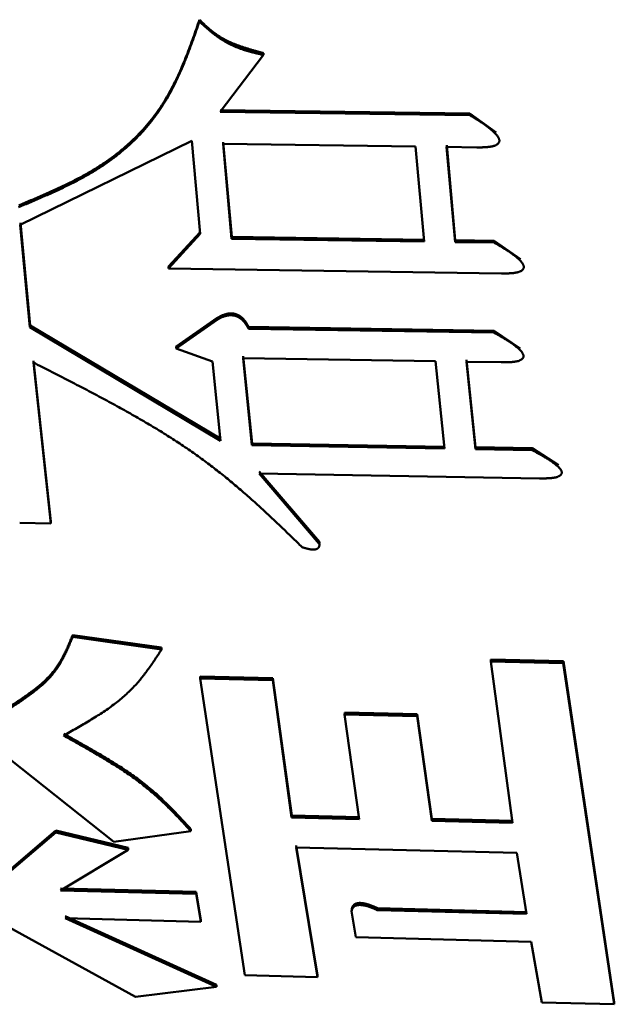
# Model space of a CAD drawing. Units: millimetres. Extents: x 0 to 1260, y -1 to 891.
# Drawn here: x 685 to 688, y 471 to 476 of the extents above; entities that cross this region are included whole.
import ezdxf

# ---------------------------------------------------------------- set-up
doc = ezdxf.new("R2010")
doc.units = ezdxf.units.MM
doc.header["$LTSCALE"] = 0.545669
doc.layers.add('NoLayerName_001', color=7, linetype='Continuous')

msp = doc.modelspace()

# ---------------------------------------------------------------- linework, layer by layer
at = {"layer": 'NoLayerName_001', "color": 7, "linetype": 'Continuous', "lineweight": 50}
for p, q in [((686.2996, 475.4776), (686.0988, 475.2145)), ((686.0988, 475.2145), (687.2551, 475.1988)), ((686.0993, 475.2226), (687.2556, 475.2069)), ((687.2551, 475.1988), (687.2556, 475.2069)), ((687.2556, 475.2069), (687.3768, 475.1188)), ((685.9685, 475.0802), (685.1739, 474.6921)), ((686.0069, 474.6494), (685.9685, 475.0802)), ((687.0041, 475.0536), (686.113, 475.066)), ((686.113, 475.066), (686.1523, 474.6271)), ((686.1136, 475.0742), (686.1528, 474.6354)), ((687.0433, 474.6138), (687.0041, 475.0536)), ((687.2882, 475.0496), (687.1477, 475.0516)), ((687.1477, 475.0516), (687.1868, 474.6117)), ((687.1482, 475.0597), (687.1874, 474.62)), ((685.1745, 474.7004), (685.2196, 474.226)), ((685.1739, 474.6921), (685.219, 474.2175)), ((685.8602, 474.4984), (686.0075, 474.6577)), ((685.8597, 474.49), (686.0069, 474.6494)), ((686.1528, 474.6354), (686.1523, 474.6271)), ((686.1523, 474.6271), (687.0433, 474.6138)), ((686.1528, 474.6354), (687.0439, 474.6221)), ((687.1868, 474.6117), (687.1874, 474.62)), ((687.1868, 474.6117), (687.3679, 474.609)), ((687.1874, 474.62), (687.3684, 474.6173)), ((687.3679, 474.609), (687.3684, 474.6173)), ((687.3684, 474.6173), (687.4898, 474.5329)), ((685.8597, 474.49), (685.8602, 474.4984)), ((687.4014, 474.4664), (685.8597, 474.49)), ((685.8955, 474.1198), (686.085, 474.2522)), ((685.896, 474.1283), (686.0855, 474.2606)), ((686.085, 474.2522), (686.0855, 474.2606)), ((685.219, 474.2175), (685.2196, 474.226)), ((685.219, 474.2175), (686.1013, 473.6925)), ((685.2196, 474.226), (686.1018, 473.7011)), ((686.2308, 474.211), (687.3667, 474.1929)), ((686.2313, 474.2194), (687.3672, 474.2013)), ((687.3667, 474.1929), (687.3672, 474.2013)), ((687.3672, 474.2013), (687.4888, 474.1197)), ((685.8955, 474.1198), (685.896, 474.1283)), ((686.0635, 474.0596), (685.8955, 474.1198)), ((685.2358, 474.0626), (685.3153, 473.3183)), ((686.1013, 473.6925), (686.0635, 474.0596)), ((686.2052, 474.0748), (686.2467, 473.6715)), ((687.0962, 474.0603), (686.2052, 474.0748)), ((686.2057, 474.0833), (686.2472, 473.6801)), ((687.1376, 473.656), (687.0962, 474.0603)), ((687.2402, 474.0664), (687.2816, 473.6621)), ((685.2353, 474.0541), (685.3148, 473.3096)), ((687.4005, 474.0553), (687.2397, 474.0579)), ((687.2397, 474.0579), (687.2811, 473.6536)), ((686.2472, 473.6801), (686.2467, 473.6715)), ((686.2467, 473.6715), (687.1376, 473.656)), ((686.2472, 473.6801), (687.1381, 473.6646)), ((687.2811, 473.6536), (687.2816, 473.6621)), ((687.2811, 473.6536), (687.5433, 473.649)), ((687.2816, 473.6621), (687.5438, 473.6576)), ((687.5433, 473.649), (687.5438, 473.6576)), ((687.5438, 473.6576), (687.6656, 473.5798)), ((687.5774, 473.5183), (686.2794, 473.5413)), ((686.2794, 473.5413), (686.5585, 473.2159)), ((686.2799, 473.5499), (686.559, 473.2246)), ((685.3148, 473.3096), (685.1713, 473.3123)), ((685.3148, 473.3096), (685.3153, 473.3183)), ((685.4163, 472.7847), (685.8281, 472.7267)), ((685.4168, 472.7936), (685.8286, 472.7356)), ((685.8281, 472.7267), (685.8286, 472.7356)), ((687.352, 472.6709), (687.3525, 472.6797)), ((687.4528, 471.9251), (687.352, 472.6709)), ((687.352, 472.6709), (687.6877, 472.664)), ((687.3525, 472.6797), (687.6882, 472.6729)), ((687.6877, 472.664), (687.6882, 472.6729)), ((687.6877, 472.664), (687.9237, 471.0853)), ((687.6882, 472.6729), (687.9242, 471.0946)), ((686.0069, 472.5923), (686.0075, 472.6013)), ((686.0075, 472.6013), (686.3432, 472.5942)), ((686.2139, 471.2197), (686.0069, 472.5923)), ((686.0069, 472.5923), (686.3426, 472.5853)), ((686.3426, 472.5853), (686.3432, 472.5942)), ((686.3426, 472.5853), (686.4301, 471.9488)), ((686.3432, 472.5942), (686.4306, 471.958)), ((686.6757, 472.4257), (686.6763, 472.4347)), ((686.7432, 471.9415), (686.6757, 472.4257)), ((686.6757, 472.4257), (687.0114, 472.4186)), ((686.6763, 472.4347), (687.012, 472.4275)), ((687.0114, 472.4186), (687.012, 472.4275)), ((687.0114, 472.4186), (687.0789, 471.9337)), ((687.012, 472.4275), (687.0794, 471.9429)), ((685.6073, 471.8374), (685.1272, 472.2184)), ((686.4301, 471.9488), (686.4306, 471.958)), ((686.4301, 471.9488), (686.7432, 471.9415)), ((686.4306, 471.958), (686.7437, 471.9507)), ((687.0789, 471.9337), (687.0794, 471.9429)), ((687.0789, 471.9337), (687.4528, 471.9251)), ((687.0794, 471.9429), (687.4533, 471.9342)), ((685.0327, 471.6201), (685.3382, 471.8798)), ((685.0332, 471.6294), (685.3388, 471.889)), ((685.3382, 471.8798), (685.6736, 471.8001)), ((685.3388, 471.889), (685.6741, 471.8092)), ((685.9634, 471.8867), (685.6073, 471.8374)), ((685.6736, 471.8001), (685.36, 471.6119)), ((685.6736, 471.8001), (685.6741, 471.8092)), ((687.4735, 471.7863), (686.4508, 471.8107)), ((686.4508, 471.8107), (686.5495, 471.2107)), ((686.4513, 471.8198), (686.55, 471.2201)), ((687.5178, 471.5031), (687.4735, 471.7863)), ((685.36, 471.6119), (685.9885, 471.5962)), ((685.3605, 471.6212), (685.989, 471.6055)), ((685.9885, 471.5962), (685.989, 471.6055)), ((685.989, 471.6055), (686.0102, 471.4765)), ((685.9885, 471.5962), (686.0097, 471.4673)), ((686.708, 471.5166), (686.7086, 471.5258)), ((686.7282, 471.3954), (686.708, 471.5166)), ((686.8286, 471.5204), (687.5178, 471.5031)), ((686.8291, 471.5296), (687.5183, 471.5123)), ((685.7076, 471.1206), (685.0562, 471.4778)), ((686.0097, 471.4673), (685.3812, 471.4833)), ((685.3812, 471.4833), (686.0824, 471.1664)), ((685.3818, 471.4926), (686.0829, 471.1758)), ((686.0097, 471.4673), (686.0102, 471.4765)), ((687.539, 471.3746), (686.7282, 471.3954)), ((687.5881, 471.0943), (687.539, 471.3746)), ((686.5495, 471.2107), (686.2139, 471.2197)), ((686.5495, 471.2107), (686.55, 471.2201)), ((686.0824, 471.1664), (685.7076, 471.1206)), ((687.9237, 471.0853), (687.5881, 471.0943)), ((687.9237, 471.0853), (687.9242, 471.0946))]:
    msp.add_line(p, q, dxfattribs=at)
msp.add_lwpolyline([(685.9634, 471.8867), (685.9637, 471.8912), (685.964, 471.8958)], dxfattribs=at)
for points, knots in [([(685.1666, 474.773), (685.1851, 474.7809), (685.2223, 474.7965), (685.2776, 474.8202), (685.3322, 474.8444), (685.3855, 474.8693), (685.4374, 474.8952), (685.4873, 474.9224), (685.5349, 474.9512), (685.58, 474.9814), (685.6226, 475.0131), (685.6625, 475.046), (685.6998, 475.0801), (685.7345, 475.1152), (685.7663, 475.1514), (685.7955, 475.1885), (685.8223, 475.2263), (685.8468, 475.2649), (685.8692, 475.3041), (685.8899, 475.3439), (685.909, 475.3842), (685.9268, 475.4249), (685.9434, 475.466), (685.9592, 475.5074), (685.9742, 475.5489), (685.9889, 475.5907), (685.9985, 475.6185), (686.0033, 475.6324)], [0, 0, 0, 0, 0.060532, 0.120801, 0.180552, 0.239547, 0.297568, 0.354434, 0.41002, 0.464306, 0.517311, 0.569059, 0.619574, 0.668882, 0.717018, 0.764114, 0.81038, 0.856007, 0.901155, 0.945955, 0.990515, 1.034915, 1.079217, 1.123461, 1.167676, 1.211877, 1.256073, 1.256073, 1.256073, 1.256073]), ([(685.1671, 474.7813), (685.1857, 474.7892), (685.2228, 474.8047), (685.2781, 474.8284), (685.3327, 474.8526), (685.3861, 474.8775), (685.4379, 474.9035), (685.4878, 474.9306), (685.5354, 474.9594), (685.5805, 474.9896), (685.6231, 475.0212), (685.663, 475.0541), (685.7003, 475.0882), (685.735, 475.1234), (685.7669, 475.1595), (685.7961, 475.1966), (685.8228, 475.2344), (685.8473, 475.273), (685.8698, 475.3122), (685.8904, 475.352), (685.9095, 475.3923), (685.9273, 475.433), (685.9439, 475.4741), (685.9597, 475.5154), (685.9748, 475.557), (685.9894, 475.5987), (685.999, 475.6265), (686.0038, 475.6404)], [0, 0, 0, 0, 0.060524, 0.120785, 0.180529, 0.239515, 0.297528, 0.354388, 0.409967, 0.464245, 0.517243, 0.568984, 0.619492, 0.668792, 0.71692, 0.764008, 0.810266, 0.855884, 0.901023, 0.945815, 0.990366, 1.034757, 1.07905, 1.123285, 1.16749, 1.211682, 1.255869, 1.255869, 1.255869, 1.255869]), ([(686.0033, 475.6324), (686.0063, 475.6297), (686.0122, 475.6243), (686.0212, 475.6161), (686.0302, 475.608), (686.0393, 475.6), (686.0486, 475.592), (686.0581, 475.5841), (686.0678, 475.5764), (686.0777, 475.5687), (686.088, 475.5613), (686.0985, 475.554), (686.1095, 475.5469), (686.1208, 475.5401), (686.1326, 475.5335), (686.1448, 475.5271), (686.1575, 475.5211), (686.1705, 475.5153), (686.1838, 475.5099), (686.1975, 475.5048), (686.2115, 475.5001), (686.2258, 475.4958), (686.2403, 475.4918), (686.255, 475.488), (686.2698, 475.4844), (686.2847, 475.481), (686.2947, 475.4787), (686.2996, 475.4776)], [0, 0, 0, 0, 0.0120925, 0.0241986, 0.0363322, 0.0485081, 0.060742, 0.0730514, 0.0854552, 0.0979748, 0.1106336, 0.1234575, 0.1364752, 0.149718, 0.1632186, 0.1769833, 0.1909923, 0.2052244, 0.2196586, 0.2342742, 0.2490509, 0.2639717, 0.2790218, 0.2941813, 0.3094264, 0.3247302, 0.3400639, 0.3400639, 0.3400639, 0.3400639]), ([(686.0038, 475.6404), (686.0066, 475.6377), (686.0121, 475.6322), (686.0205, 475.624), (686.029, 475.6158), (686.0377, 475.6076), (686.0467, 475.5996), (686.056, 475.5917), (686.0657, 475.584), (686.0758, 475.5764), (686.0863, 475.569), (686.0972, 475.5618), (686.1086, 475.555), (686.1203, 475.5484), (686.1325, 475.5421), (686.1451, 475.5362), (686.158, 475.5306), (686.1713, 475.5253), (686.1848, 475.5203), (686.1987, 475.5155), (686.2127, 475.5108), (686.227, 475.5064), (686.2414, 475.502), (686.256, 475.4978), (686.2707, 475.4937), (686.2854, 475.4897), (686.2952, 475.487), (686.3002, 475.4856)], [0, 0, 0, 0, 0.0117131, 0.0234564, 0.0352609, 0.0471596, 0.0591884, 0.0713867, 0.0837944, 0.096422, 0.1092632, 0.1223136, 0.1355709, 0.149035, 0.1627078, 0.1765914, 0.1906827, 0.2049742, 0.2194551, 0.2341109, 0.248925, 0.2638785, 0.2789505, 0.2941191, 0.309361, 0.3246522, 0.3399681, 0.3399681, 0.3399681, 0.3399681]), ([(687.2551, 475.1988), (687.2597, 475.196), (687.2658, 475.1923), (687.2734, 475.1877), (687.2779, 475.185), (687.2825, 475.1822), (687.287, 475.1794), (687.2915, 475.1766), (687.2959, 475.1738), (687.3003, 475.171), (687.3047, 475.1682), (687.309, 475.1654), (687.3133, 475.1625), (687.3176, 475.1597), (687.3218, 475.1568), (687.3259, 475.1539), (687.33, 475.151), (687.3341, 475.148), (687.338, 475.1451), (687.3419, 475.1421), (687.3457, 475.1391), (687.3495, 475.136), (687.3532, 475.133), (687.3567, 475.1299), (687.3602, 475.1267), (687.3637, 475.1236), (687.367, 475.1204), (687.3702, 475.1172), (687.3733, 475.1139), (687.3763, 475.1106), (687.3792, 475.1073), (687.382, 475.104), (687.3845, 475.1006), (687.3868, 475.0971), (687.3887, 475.0936), (687.3903, 475.09), (687.3914, 475.0864), (687.392, 475.0827), (687.392, 475.079), (687.3914, 475.0754), (687.3902, 475.0732), (687.3897, 475.072)], [0, 0, 0, 0, 0.0160186, 0.0213467, 0.0266651, 0.0319713, 0.037263, 0.0425379, 0.0477936, 0.0530279, 0.0582385, 0.0634233, 0.0685801, 0.073707, 0.0788019, 0.0838631, 0.0888886, 0.0938768, 0.0988262, 0.1037352, 0.1086026, 0.1134272, 0.1182079, 0.1229439, 0.1276345, 0.1322794, 0.1368783, 0.1414312, 0.1459383, 0.1504003, 0.154813, 0.1591551, 0.1634053, 0.167549, 0.1715806, 0.1754932, 0.1792779, 0.1829509, 0.186563, 0.1901921, 0.1939441, 0.1939441, 0.1939441, 0.1939441]), ([(687.3897, 475.072), (687.389, 475.071), (687.3876, 475.0686), (687.3844, 475.0656), (687.3808, 475.0628), (687.3765, 475.0604), (687.3718, 475.0583), (687.3666, 475.0565), (687.3611, 475.0549), (687.3555, 475.0537), (687.3496, 475.0526), (687.3437, 475.0518), (687.3376, 475.0512), (687.3315, 475.0507), (687.3254, 475.0503), (687.3192, 475.05), (687.313, 475.0499), (687.3068, 475.0497), (687.3006, 475.0497), (687.2944, 475.0496), (687.2902, 475.0496), (687.2882, 475.0496)], [0, 0, 0, 0, 0.0039725, 0.0082403, 0.0128346, 0.01775, 0.0229621, 0.0284348, 0.0341153, 0.0399406, 0.0458728, 0.0518929, 0.0579778, 0.0641017, 0.0702501, 0.0764211, 0.0826123, 0.0888205, 0.095042, 0.1012726, 0.1075078, 0.1075078, 0.1075078, 0.1075078]), ([(687.3679, 474.609), (687.3725, 474.6063), (687.3786, 474.6028), (687.3862, 474.5984), (687.3908, 474.5958), (687.3953, 474.5931), (687.3998, 474.5904), (687.4043, 474.5878), (687.4088, 474.5851), (687.4132, 474.5824), (687.4176, 474.5797), (687.4219, 474.577), (687.4262, 474.5743), (687.4305, 474.5715), (687.4347, 474.5687), (687.4388, 474.566), (687.4429, 474.5632), (687.447, 474.5603), (687.4509, 474.5575), (687.4548, 474.5546), (687.4587, 474.5518), (687.4624, 474.5489), (687.4661, 474.5459), (687.4697, 474.543), (687.4732, 474.54), (687.4766, 474.5369), (687.48, 474.5339), (687.4832, 474.5308), (687.4863, 474.5277), (687.4893, 474.5245), (687.4922, 474.5214), (687.495, 474.5182), (687.4975, 474.5149), (687.4998, 474.5116), (687.5018, 474.5082), (687.5034, 474.5048), (687.5045, 474.5013), (687.5051, 474.4978), (687.5051, 474.4943), (687.5045, 474.4908), (687.5033, 474.4887), (687.5029, 474.4877)], [0, 0, 0, 0, 0.0158649, 0.0211415, 0.0264079, 0.0316618, 0.0369006, 0.042122, 0.0473235, 0.0525028, 0.0576576, 0.0627855, 0.0678844, 0.0729522, 0.0779867, 0.0829859, 0.087948, 0.0928712, 0.0977536, 0.1025938, 0.1073903, 0.1121417, 0.1168469, 0.1215048, 0.1261147, 0.130676, 0.1351882, 0.1396512, 0.144065, 0.1484301, 0.152742, 0.156978, 0.1611153, 0.1651379, 0.1690388, 0.1728103, 0.1764447, 0.1799605, 0.1834127, 0.1868833, 0.1904842, 0.1904842, 0.1904842, 0.1904842]), ([(687.5029, 474.4877), (687.5021, 474.4866), (687.5007, 474.4843), (687.4976, 474.4815), (687.4939, 474.4789), (687.4897, 474.4765), (687.4849, 474.4745), (687.4798, 474.4728), (687.4743, 474.4714), (687.4687, 474.4702), (687.4628, 474.4692), (687.4569, 474.4684), (687.4508, 474.4678), (687.4447, 474.4674), (687.4386, 474.467), (687.4324, 474.4668), (687.4262, 474.4666), (687.42, 474.4665), (687.4138, 474.4665), (687.4076, 474.4664), (687.4034, 474.4664), (687.4014, 474.4664)], [0, 0, 0, 0, 0.0038421, 0.008006, 0.0125153, 0.0173629, 0.022525, 0.0279616, 0.0336164, 0.0394233, 0.0453424, 0.0513533, 0.0574318, 0.0635509, 0.0696959, 0.0758643, 0.0820536, 0.0882602, 0.0944804, 0.1007098, 0.106944, 0.106944, 0.106944, 0.106944]), ([(686.085, 474.2522), (686.086, 474.2527), (686.0881, 474.2539), (686.0911, 474.2556), (686.0943, 474.2573), (686.0974, 474.2589), (686.1006, 474.2605), (686.1038, 474.2621), (686.1071, 474.2636), (686.1105, 474.265), (686.114, 474.2664), (686.1176, 474.2677), (686.1213, 474.2689), (686.1252, 474.2699), (686.1292, 474.2709), (686.1333, 474.2717), (686.1375, 474.2723), (686.1419, 474.2728), (686.1463, 474.2731), (686.1508, 474.2731), (686.1553, 474.2729), (686.1597, 474.2724), (686.1641, 474.2717), (686.1684, 474.2707), (686.1724, 474.2694), (686.1763, 474.268), (686.18, 474.2664), (686.1834, 474.2647), (686.1867, 474.2629), (686.1897, 474.2609), (686.1927, 474.2589), (686.1954, 474.2569), (686.198, 474.2548), (686.2005, 474.2526), (686.2028, 474.2504), (686.205, 474.2482), (686.2072, 474.246), (686.2092, 474.2437), (686.2111, 474.2415), (686.2129, 474.2392), (686.2141, 474.2376), (686.2147, 474.2368)], [0, 0, 0, 0, 0.0035147, 0.0070348, 0.0105659, 0.014114, 0.0176853, 0.0212871, 0.0249271, 0.028614, 0.0323574, 0.0361681, 0.0400577, 0.0440391, 0.0481251, 0.0523161, 0.0566017, 0.0609732, 0.0654188, 0.0699127, 0.074429, 0.0789407, 0.0834049, 0.0877753, 0.0920191, 0.0961345, 0.1001203, 0.103975, 0.1077087, 0.111333, 0.1148577, 0.1182906, 0.1216377, 0.1249054, 0.1281013, 0.1312329, 0.1343068, 0.137329, 0.1403047, 0.1432388, 0.1461357, 0.1461357, 0.1461357, 0.1461357]), ([(686.0855, 474.2606), (686.0865, 474.2612), (686.0886, 474.2623), (686.0917, 474.264), (686.0948, 474.2657), (686.0979, 474.2673), (686.1011, 474.269), (686.1044, 474.2705), (686.1077, 474.272), (686.1111, 474.2735), (686.1146, 474.2748), (686.1182, 474.2761), (686.1219, 474.2773), (686.1257, 474.2783), (686.1297, 474.2793), (686.1338, 474.2801), (686.138, 474.2808), (686.1424, 474.2812), (686.1468, 474.2815), (686.1513, 474.2815), (686.1558, 474.2813), (686.1603, 474.2808), (686.1647, 474.2801), (686.1689, 474.2791), (686.173, 474.2779), (686.1768, 474.2764), (686.1805, 474.2748), (686.1839, 474.2731), (686.1872, 474.2713), (686.1903, 474.2694), (686.1932, 474.2674), (686.1959, 474.2653), (686.1985, 474.2632), (686.201, 474.261), (686.2033, 474.2589), (686.2056, 474.2567), (686.2077, 474.2544), (686.2097, 474.2522), (686.2116, 474.2499), (686.2134, 474.2476), (686.2146, 474.246), (686.2152, 474.2453)], [0, 0, 0, 0, 0.0035148, 0.007035, 0.0105663, 0.0141144, 0.0176858, 0.0212875, 0.0249275, 0.0286143, 0.0323576, 0.0361681, 0.0400575, 0.0440386, 0.0481243, 0.052315, 0.0566002, 0.0609711, 0.065416, 0.069909, 0.0744244, 0.0789352, 0.0833989, 0.0877693, 0.0920137, 0.09613, 0.1001166, 0.1039714, 0.1077045, 0.1113279, 0.1148513, 0.1182829, 0.1216288, 0.1248956, 0.1280909, 0.131222, 0.1342955, 0.1373175, 0.1402931, 0.143227, 0.1461239, 0.1461239, 0.1461239, 0.1461239]), ([(686.2152, 474.2453), (686.2158, 474.2445), (686.2169, 474.243), (686.2185, 474.2406), (686.2201, 474.2383), (686.2216, 474.236), (686.2231, 474.2336), (686.2245, 474.2313), (686.2259, 474.2289), (686.2273, 474.2265), (686.2286, 474.2242), (686.23, 474.2218), (686.2309, 474.2202), (686.2313, 474.2194)], [0, 0, 0, 0, 0.00286422, 0.0057, 0.00851119, 0.01130136, 0.0140738, 0.01683153, 0.01957737, 0.02231393, 0.02504366, 0.02776892, 0.03049195, 0.03049195, 0.03049195, 0.03049195]), ([(686.2147, 474.2368), (686.2152, 474.2361), (686.2164, 474.2345), (686.218, 474.2322), (686.2195, 474.2299), (686.2211, 474.2275), (686.2225, 474.2252), (686.224, 474.2228), (686.2254, 474.2205), (686.2267, 474.2181), (686.2281, 474.2157), (686.2294, 474.2134), (686.2303, 474.2118), (686.2308, 474.211)], [0, 0, 0, 0, 0.00286432, 0.00570019, 0.00851148, 0.01130175, 0.01407429, 0.01683213, 0.01957807, 0.02231474, 0.02504459, 0.02776996, 0.03049312, 0.03049312, 0.03049312, 0.03049312]), ([(687.3667, 474.1929), (687.3713, 474.1903), (687.3774, 474.1869), (687.385, 474.1826), (687.3896, 474.1801), (687.3941, 474.1775), (687.3986, 474.1749), (687.4031, 474.1724), (687.4076, 474.1698), (687.412, 474.1672), (687.4164, 474.1645), (687.4208, 474.1619), (687.4251, 474.1593), (687.4293, 474.1566), (687.4335, 474.1539), (687.4377, 474.1513), (687.4418, 474.1486), (687.4459, 474.1458), (687.4498, 474.1431), (687.4537, 474.1403), (687.4576, 474.1375), (687.4613, 474.1347), (687.465, 474.1319), (687.4686, 474.129), (687.4721, 474.1261), (687.4756, 474.1232), (687.4789, 474.1203), (687.4821, 474.1173), (687.4853, 474.1143), (687.4883, 474.1112), (687.4912, 474.1082), (687.494, 474.105), (687.4965, 474.1019), (687.4988, 474.0987), (687.5008, 474.0954), (687.5024, 474.0921), (687.5035, 474.0888), (687.5042, 474.0854), (687.5041, 474.082), (687.5035, 474.0787), (687.5024, 474.0767), (687.5019, 474.0756)], [0, 0, 0, 0, 0.0157522, 0.0209908, 0.0262191, 0.0314345, 0.0366346, 0.0418167, 0.0469784, 0.0521173, 0.057231, 0.0623172, 0.0673736, 0.0723978, 0.0773879, 0.0823417, 0.0872571, 0.0921324, 0.0969657, 0.1017552, 0.1064995, 0.1111971, 0.1158467, 0.1204472, 0.1249977, 0.1294974, 0.1339458, 0.1383426, 0.1426878, 0.1469815, 0.1512191, 0.1553771, 0.1594317, 0.1633658, 0.1671711, 0.170839, 0.1743613, 0.1777575, 0.1810862, 0.1844362, 0.1879255, 0.1879255, 0.1879255, 0.1879255]), ([(687.5019, 474.0756), (687.5011, 474.0746), (687.4997, 474.0724), (687.4966, 474.0697), (687.493, 474.0671), (687.4887, 474.0649), (687.484, 474.063), (687.4788, 474.0613), (687.4734, 474.0599), (687.4677, 474.0588), (687.4619, 474.0579), (687.4559, 474.0571), (687.4499, 474.0566), (687.4438, 474.0561), (687.4377, 474.0558), (687.4315, 474.0556), (687.4253, 474.0554), (687.4191, 474.0553), (687.4129, 474.0553), (687.4067, 474.0553), (687.4025, 474.0553), (687.4005, 474.0553)], [0, 0, 0, 0, 0.0037461, 0.0078334, 0.0122809, 0.0170796, 0.0222055, 0.0276161, 0.033252, 0.0390452, 0.0449544, 0.0509581, 0.0570313, 0.0631466, 0.0692889, 0.0754553, 0.0816431, 0.0878488, 0.0940682, 0.100297, 0.1065307, 0.1065307, 0.1065307, 0.1065307]), ([(686.4794, 473.1998), (686.4634, 473.2154), (686.4314, 473.2465), (686.3831, 473.293), (686.3342, 473.3394), (686.2845, 473.3855), (686.2336, 473.4313), (686.1813, 473.4768), (686.1273, 473.5218), (686.0712, 473.5662), (686.0129, 473.6101), (685.9521, 473.6532), (685.8885, 473.6955), (685.8223, 473.7371), (685.7539, 473.7781), (685.6835, 473.8185), (685.6114, 473.8585), (685.5379, 473.898), (685.4632, 473.9373), (685.3877, 473.9764), (685.3116, 474.0153), (685.2608, 474.0411), (685.2353, 474.0541)], [0, 0, 0, 0, 0.066856, 0.133864, 0.201177, 0.268957, 0.337371, 0.406599, 0.476831, 0.548272, 0.621142, 0.695676, 0.772062, 0.850228, 0.930016, 1.011255, 1.093757, 1.177326, 1.261758, 1.346842, 1.432363, 1.518103, 1.518103, 1.518103, 1.518103]), ([(687.5433, 473.649), (687.5479, 473.6466), (687.554, 473.6433), (687.5616, 473.6393), (687.5662, 473.6368), (687.5707, 473.6344), (687.5752, 473.6319), (687.5797, 473.6294), (687.5842, 473.627), (687.5887, 473.6245), (687.5931, 473.622), (687.5974, 473.6195), (687.6017, 473.617), (687.606, 473.6144), (687.6102, 473.6119), (687.6144, 473.6093), (687.6185, 473.6067), (687.6226, 473.6041), (687.6265, 473.6015), (687.6305, 473.5989), (687.6343, 473.5962), (687.6381, 473.5935), (687.6418, 473.5908), (687.6454, 473.5881), (687.6489, 473.5854), (687.6523, 473.5826), (687.6557, 473.5798), (687.6589, 473.5769), (687.6621, 473.5741), (687.6651, 473.5712), (687.668, 473.5683), (687.6708, 473.5653), (687.6733, 473.5623), (687.6756, 473.5593), (687.6776, 473.5562), (687.6792, 473.553), (687.6804, 473.5498), (687.681, 473.5466), (687.681, 473.5434), (687.6804, 473.5402), (687.6793, 473.5383), (687.6788, 473.5373)], [0, 0, 0, 0, 0.0156022, 0.0207905, 0.0259681, 0.0311325, 0.0362809, 0.0414108, 0.0465197, 0.0516051, 0.0566643, 0.0616951, 0.066695, 0.0716616, 0.0765928, 0.0814862, 0.0863399, 0.0911517, 0.0959198, 0.1006422, 0.1053174, 0.1099436, 0.1145195, 0.1190437, 0.1235153, 0.1279331, 0.1322966, 0.1366052, 0.1408586, 0.145057, 0.1491952, 0.1532485, 0.1571917, 0.1610061, 0.1646821, 0.1682099, 0.171581, 0.1748155, 0.1779748, 0.1811577, 0.1844968, 0.1844968, 0.1844968, 0.1844968]), ([(687.6788, 473.5373), (687.6781, 473.5364), (687.6766, 473.5343), (687.6735, 473.5317), (687.6699, 473.5293), (687.6657, 473.5272), (687.6609, 473.5254), (687.6558, 473.5238), (687.6504, 473.5225), (687.6447, 473.5214), (687.6389, 473.5206), (687.6329, 473.5199), (687.6269, 473.5194), (687.6208, 473.519), (687.6147, 473.5187), (687.6085, 473.5185), (687.6023, 473.5183), (687.5961, 473.5183), (687.5899, 473.5182), (687.5837, 473.5182), (687.5795, 473.5183), (687.5774, 473.5183)], [0, 0, 0, 0, 0.0036167, 0.0075956, 0.0119606, 0.0166991, 0.0217797, 0.0271559, 0.032766, 0.0385404, 0.0444363, 0.0504305, 0.056497, 0.0626077, 0.0687465, 0.0749105, 0.0810967, 0.0873011, 0.0935197, 0.0997479, 0.105981, 0.105981, 0.105981, 0.105981]), ([(686.4944, 473.1954), (686.4936, 473.1956), (686.4919, 473.1961), (686.4894, 473.1968), (686.4869, 473.1976), (686.4835, 473.1986), (686.481, 473.1993), (686.4794, 473.1998)], [0, 0, 0, 0, 0.00262753, 0.00524827, 0.00786367, 0.01047511, 0.01569148, 0.01569148, 0.01569148, 0.01569148]), ([(686.5585, 473.2159), (686.5585, 473.2155), (686.5586, 473.2145), (686.5586, 473.2132), (686.5587, 473.2118), (686.5587, 473.2104), (686.5586, 473.209), (686.5586, 473.2077), (686.5584, 473.2063), (686.5581, 473.205), (686.5578, 473.2036), (686.5574, 473.2023), (686.5568, 473.201), (686.5561, 473.1997), (686.5553, 473.1984), (686.5543, 473.1972), (686.5532, 473.196), (686.5519, 473.1948), (686.5504, 473.1937), (686.5487, 473.1927), (686.5469, 473.1918), (686.5448, 473.1909), (686.5426, 473.1902), (686.5401, 473.1897), (686.5375, 473.1893), (686.5348, 473.1891), (686.532, 473.189), (686.5292, 473.189), (686.5264, 473.1892), (686.5236, 473.1894), (686.5208, 473.1897), (686.518, 473.1901), (686.5153, 473.1906), (686.5126, 473.191), (686.5099, 473.1916), (686.5073, 473.1921), (686.5047, 473.1927), (686.5021, 473.1934), (686.4995, 473.194), (686.4969, 473.1947), (686.4952, 473.1952), (686.4944, 473.1954)], [0, 0, 0, 0, 0.00138414, 0.00276625, 0.00414455, 0.0055179, 0.00688601, 0.00824981, 0.00961175, 0.0109761, 0.01234921, 0.01373969, 0.01515842, 0.01661846, 0.01813179, 0.01970739, 0.02135562, 0.02308852, 0.02491952, 0.02686307, 0.02893385, 0.03114924, 0.03352289, 0.03603847, 0.0386707, 0.04139525, 0.04418539, 0.04701039, 0.04983799, 0.05265353, 0.05545537, 0.05824129, 0.0610082, 0.06375286, 0.0664757, 0.06917903, 0.07186501, 0.0745357, 0.077193, 0.07983872, 0.08247455, 0.08247455, 0.08247455, 0.08247455]), ([(685.0974, 472.4359), (685.1053, 472.4411), (685.1212, 472.4512), (685.1449, 472.4666), (685.1683, 472.482), (685.1912, 472.4976), (685.2134, 472.5133), (685.2349, 472.5292), (685.2554, 472.5454), (685.2748, 472.5619), (685.293, 472.5787), (685.3098, 472.5959), (685.325, 472.6136), (685.3387, 472.6317), (685.3512, 472.6501), (685.3626, 472.6688), (685.373, 472.6877), (685.3826, 472.7069), (685.3916, 472.7262), (685.4001, 472.7456), (685.4083, 472.7651), (685.4136, 472.7782), (685.4163, 472.7847)], [0, 0, 0, 0, 0.0283639, 0.0566171, 0.0846505, 0.1123582, 0.1396395, 0.166401, 0.1925592, 0.218044, 0.2428025, 0.2668039, 0.2900713, 0.3127352, 0.3349313, 0.3567745, 0.3783592, 0.3997606, 0.421037, 0.4422325, 0.4633802, 0.4845059, 0.4845059, 0.4845059, 0.4845059]), ([(685.0979, 472.4449), (685.1058, 472.45), (685.1217, 472.4602), (685.1454, 472.4756), (685.1688, 472.491), (685.1917, 472.5065), (685.2139, 472.5222), (685.2354, 472.5382), (685.2559, 472.5543), (685.2754, 472.5708), (685.2935, 472.5876), (685.3103, 472.6049), (685.3255, 472.6225), (685.3393, 472.6406), (685.3517, 472.659), (685.3631, 472.6777), (685.3735, 472.6966), (685.3831, 472.7158), (685.3921, 472.7351), (685.4006, 472.7545), (685.4088, 472.774), (685.4141, 472.787), (685.4168, 472.7936)], [0, 0, 0, 0, 0.028361, 0.0566112, 0.0846416, 0.1123462, 0.1396243, 0.1663825, 0.1925374, 0.2180188, 0.2427736, 0.2667711, 0.2900345, 0.3126941, 0.3348857, 0.3567242, 0.3783041, 0.3997006, 0.420972, 0.4421624, 0.463305, 0.4844255, 0.4844255, 0.4844255, 0.4844255]), ([(685.8281, 472.7267), (685.8232, 472.7192), (685.8134, 472.7042), (685.7985, 472.6818), (685.7834, 472.6595), (685.7678, 472.6373), (685.7515, 472.6153), (685.7344, 472.5936), (685.7163, 472.5721), (685.6971, 472.5511), (685.6766, 472.5304), (685.6547, 472.5102), (685.6313, 472.4905), (685.6064, 472.4714), (685.5802, 472.4526), (685.5529, 472.4342), (685.5247, 472.416), (685.4957, 472.3982), (685.466, 472.3805), (685.4358, 472.363), (685.4054, 472.3456), (685.385, 472.3341), (685.3748, 472.3283)], [0, 0, 0, 0, 0.0268315, 0.0537087, 0.0806799, 0.1077994, 0.1351298, 0.1627446, 0.1907299, 0.2191867, 0.248231, 0.2779948, 0.3085966, 0.3400345, 0.372257, 0.405196, 0.4387695, 0.4728858, 0.5074447, 0.5423405, 0.5774631, 0.6126997, 0.6126997, 0.6126997, 0.6126997]), ([(685.3748, 472.3283), (685.3873, 472.3213), (685.4123, 472.3073), (685.4497, 472.2863), (685.4867, 472.2653), (685.5232, 472.2442), (685.5592, 472.2231), (685.5942, 472.2018), (685.6284, 472.1804), (685.6613, 472.1588), (685.693, 472.1371), (685.7233, 472.1152), (685.7519, 472.093), (685.7791, 472.0705), (685.805, 472.0479), (685.8298, 472.0252), (685.8536, 472.0023), (685.8765, 471.9793), (685.8988, 471.9562), (685.9206, 471.9331), (685.9421, 471.9099), (685.9563, 471.8944), (685.9634, 471.8867)], [0, 0, 0, 0, 0.0430228, 0.0859141, 0.1285431, 0.1707803, 0.2124985, 0.2535736, 0.2938855, 0.3333197, 0.3717685, 0.409133, 0.4453646, 0.4805735, 0.5149013, 0.5484816, 0.5814395, 0.6138926, 0.6459513, 0.67772, 0.7092981, 0.7407818, 0.7407818, 0.7407818, 0.7407818]), ([(685.3753, 472.3373), (685.3878, 472.3303), (685.4128, 472.3163), (685.4502, 472.2954), (685.4872, 472.2744), (685.5238, 472.2533), (685.5597, 472.2321), (685.5948, 472.2109), (685.6289, 472.1895), (685.6618, 472.1679), (685.6935, 472.1462), (685.7238, 472.1243), (685.7524, 472.102), (685.7797, 472.0796), (685.8056, 472.057), (685.8303, 472.0343), (685.8541, 472.0114), (685.8771, 471.9884), (685.8994, 471.9654), (685.9212, 471.9422), (685.9426, 471.919), (685.9569, 471.9035), (685.964, 471.8958)], [0, 0, 0, 0, 0.0430173, 0.0859032, 0.1285268, 0.1707587, 0.2124718, 0.253542, 0.2938492, 0.333279, 0.3717236, 0.4090843, 0.4453124, 0.480518, 0.5148426, 0.5484198, 0.5813749, 0.6138252, 0.6458812, 0.6776472, 0.7092227, 0.7407038, 0.7407038, 0.7407038, 0.7407038]), ([(686.7086, 471.5258), (686.7087, 471.5263), (686.7089, 471.5272), (686.7092, 471.5285), (686.7096, 471.5298), (686.71, 471.5312), (686.7104, 471.5325), (686.7108, 471.5338), (686.7114, 471.5351), (686.7119, 471.5364), (686.7126, 471.5377), (686.7133, 471.539), (686.7141, 471.5403), (686.715, 471.5415), (686.716, 471.5428), (686.7171, 471.544), (686.7184, 471.5452), (686.7197, 471.5464), (686.7213, 471.5475), (686.723, 471.5486), (686.7249, 471.5497), (686.727, 471.5507), (686.7294, 471.5516), (686.732, 471.5524), (686.7349, 471.5531), (686.738, 471.5536), (686.7413, 471.5539), (686.7447, 471.554), (686.7483, 471.554), (686.7518, 471.5538), (686.7554, 471.5535), (686.7589, 471.5531), (686.7623, 471.5526), (686.7657, 471.552), (686.7691, 471.5514), (686.7723, 471.5507), (686.7755, 471.5499), (686.7786, 471.5491), (686.7816, 471.5482), (686.7846, 471.5473), (686.7865, 471.5467), (686.7875, 471.5464)], [0, 0, 0, 0, 0.00137376, 0.00274843, 0.00412509, 0.00550515, 0.0068905, 0.00828365, 0.00968791, 0.01110744, 0.01254741, 0.01401401, 0.01551445, 0.01705699, 0.01865075, 0.02030572, 0.0220329, 0.02384539, 0.02575831, 0.02778849, 0.02995483, 0.03228105, 0.03479514, 0.03752696, 0.04048107, 0.04363694, 0.04697383, 0.05045373, 0.05401643, 0.05759844, 0.06116163, 0.06469408, 0.06818379, 0.07162269, 0.07500597, 0.07832856, 0.08158947, 0.0847927, 0.08794225, 0.09104182, 0.09409484, 0.09409484, 0.09409484, 0.09409484]), ([(686.708, 471.5166), (686.7082, 471.517), (686.7084, 471.5179), (686.7087, 471.5193), (686.7091, 471.5206), (686.7094, 471.5219), (686.7099, 471.5232), (686.7103, 471.5246), (686.7108, 471.5259), (686.7114, 471.5272), (686.712, 471.5285), (686.7128, 471.5297), (686.7136, 471.531), (686.7145, 471.5323), (686.7155, 471.5335), (686.7166, 471.5347), (686.7178, 471.5359), (686.7192, 471.5371), (686.7208, 471.5383), (686.7225, 471.5394), (686.7244, 471.5404), (686.7265, 471.5414), (686.7289, 471.5423), (686.7315, 471.5431), (686.7344, 471.5438), (686.7375, 471.5443), (686.7408, 471.5446), (686.7443, 471.5448), (686.7478, 471.5448), (686.7514, 471.5446), (686.7549, 471.5443), (686.7585, 471.5439), (686.7619, 471.5434), (686.7653, 471.5428), (686.7686, 471.5422), (686.7718, 471.5414), (686.775, 471.5407), (686.7781, 471.5398), (686.7811, 471.539), (686.7841, 471.5381), (686.786, 471.5374), (686.787, 471.5371)], [0, 0, 0, 0, 0.00137425, 0.0027494, 0.0041265, 0.00550693, 0.00689257, 0.00828592, 0.00969027, 0.0111098, 0.01254965, 0.01401604, 0.01551618, 0.01705835, 0.01865172, 0.02030628, 0.02203335, 0.02384693, 0.02576328, 0.02780053, 0.0299784, 0.03231915, 0.03484837, 0.03759283, 0.04055377, 0.04371107, 0.04704413, 0.05051551, 0.05406932, 0.05764745, 0.06121286, 0.06474881, 0.06823877, 0.07167437, 0.07505198, 0.07836761, 0.0816215, 0.0848179, 0.0879609, 0.09105428, 0.09410156, 0.09410156, 0.09410156, 0.09410156]), ([(686.787, 471.5371), (686.7879, 471.5368), (686.7898, 471.5362), (686.7926, 471.5352), (686.7954, 471.5342), (686.7981, 471.5332), (686.8008, 471.5322), (686.8034, 471.5311), (686.806, 471.5301), (686.8086, 471.529), (686.8111, 471.528), (686.8137, 471.5269), (686.8162, 471.5258), (686.8187, 471.5247), (686.822, 471.5233), (686.8253, 471.5218), (686.8277, 471.5207), (686.8286, 471.5204)], [0, 0, 0, 0, 0.00300443, 0.00596902, 0.00889658, 0.01178993, 0.01465194, 0.01748541, 0.02029312, 0.02307776, 0.02584204, 0.02858857, 0.03131997, 0.0340388, 0.03674762, 0.04214527, 0.04483911, 0.04483911, 0.04483911, 0.04483911]), ([(686.7875, 471.5464), (686.7884, 471.546), (686.7903, 471.5454), (686.7931, 471.5444), (686.7959, 471.5434), (686.7986, 471.5424), (686.8013, 471.5414), (686.8039, 471.5404), (686.8065, 471.5393), (686.8091, 471.5383), (686.8117, 471.5372), (686.8142, 471.5361), (686.8167, 471.5351), (686.8192, 471.534), (686.8225, 471.5325), (686.8258, 471.5311), (686.8283, 471.53), (686.8291, 471.5296)], [0, 0, 0, 0, 0.00300962, 0.00597875, 0.00891012, 0.01180658, 0.01467104, 0.01750637, 0.02031541, 0.02310092, 0.02586565, 0.02861228, 0.03134348, 0.03406186, 0.03677003, 0.04216599, 0.0448589, 0.0448589, 0.0448589, 0.0448589])]:
    msp.add_open_spline(points, degree=3, knots=knots, dxfattribs=at)
for points in [[(686.0033, 475.6324), (686.0034, 475.6338), (686.0035, 475.6364), (686.0037, 475.6391), (686.0038, 475.6404)], [(686.2996, 475.4776), (686.2997, 475.4789), (686.2999, 475.4816), (686.3001, 475.4843), (686.3002, 475.4856)], [(686.2308, 474.211), (686.2309, 474.2124), (686.231, 474.2152), (686.2312, 474.218), (686.2313, 474.2194)], [(686.5585, 473.2159), (686.5586, 473.2174), (686.5587, 473.2203), (686.5589, 473.2232), (686.559, 473.2246)], [(685.4163, 472.7847), (685.4164, 472.7862), (685.4165, 472.7891), (685.4167, 472.7921), (685.4168, 472.7936)], [(685.3382, 471.8798), (685.3383, 471.8813), (685.3385, 471.8844), (685.3387, 471.8874), (685.3388, 471.889)], [(686.8286, 471.5204), (686.8287, 471.5219), (686.8288, 471.525), (686.829, 471.5281), (686.8291, 471.5296)], [(686.0824, 471.1664), (686.0824, 471.168), (686.0826, 471.1711), (686.0828, 471.1742), (686.0829, 471.1758)]]:
    msp.add_open_spline(points, degree=3, dxfattribs=at)

doc.saveas('drawing.dxf')
